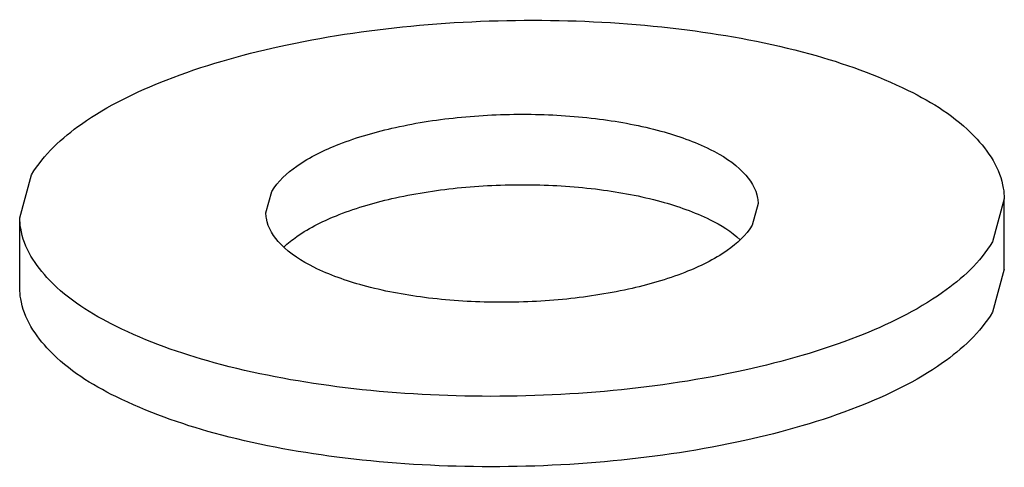
# Model space of a CAD drawing. Extents: x 545 to 1303, y -105 to 418.
# Drawn here: x 597 to 604, y 270 to 273 of the extents above; entities that cross this region are included whole.
import ezdxf

# ---------------------------------------------------------------- set-up
doc = ezdxf.new("R2010")
doc.units = 0
doc.header["$MEASUREMENT"] = 0
doc.layers.get('0').update_dxf_attribs({"linetype": 'CONTINUOUS'})

msp = doc.modelspace()

# ---------------------------------------------------------------- linework, layer by layer
at = {"color": 7, "linetype": 'CONTINUOUS'}
for p, q in [((597.3182989258098, 271.8728001602324), (597.4033265395492, 272.177406984834)), ((599.0679260801946, 271.90610796171), (599.1104398870643, 272.0584113740108)), ((602.56718038891, 271.9727235646801), (602.52466658204, 271.8204201523792)), ((604.3168075432404, 272.0060313661726), (604.231779929501, 271.7014245415708)), ((604.3168075432404, 271.5060313661726), (604.3168075432404, 272.006031366173)), ((597.3182989258098, 271.3728001602324), (597.3182989258098, 271.8728001602324)), ((604.3168075432404, 271.5060313661726), (604.231779929501, 271.2014245415708))]:
    msp.add_line(p, q, dxfattribs=at)
for points, start_tangent, end_tangent in [([(597.4033265395492, 272.177406984834), (597.7579149492522, 272.5379898990944), (598.3603770525406, 272.8500798935489), (599.1619049595447, 273.0883932944408), (600.0975636443964, 273.233623371406), (601.0915516044242, 273.2740044432787), (602.0633418458751, 273.2062650805043), (602.9342057006079, 273.0358931162654), (603.6335909648783, 272.776691079141), (604.1048375936089, 272.4496579760398), (604.3097680007168, 272.0812880868501), (604.3155657206726, 272.0060279912331)], (0.5044359142558905, 0.8634491348127138), (0.002716565934150578, -0.9999963101279552)), ([(599.1104398870643, 272.0584113740108), (599.2877340919158, 272.238702831141), (599.5889651435598, 272.3947478283682), (599.9897290970621, 272.5139045288142), (600.4575584394877, 272.5865195672968), (600.9545524195016, 272.6067101032331), (601.4404475402271, 272.5728404218459), (601.8758794675934, 272.4876544397265), (602.2255720997287, 272.3580534211643), (602.4611954140942, 272.1945368696137), (602.5636606176481, 272.0103519250188), (602.566559477626, 271.9727218772103)], (0.5044359142558905, 0.8634491348127137), (0.002716565934150578, -0.9999963101279552)), ([(602.52466658204, 271.8204201523792), (602.347372377696, 271.6401286977378), (602.0461413255448, 271.4840836980219), (601.6453773720423, 271.3649269975758), (601.1775480296169, 271.2923119590933), (600.6805540496027, 271.272121423157), (600.1946589288773, 271.3059911045441), (599.7592270015107, 271.3911770866636), (599.4095343718645, 271.5207781047182), (599.1739110550104, 271.6842946567763), (599.0714458519642, 271.86847960386), (599.0685469939672, 271.9061096486722)], (-0.5044359142558905, -0.8634491348127137), (-0.002716565934150578, 0.9999963101279552)), ([(604.231779929501, 271.7014245415709), (603.8771915208131, 271.3408416322881), (603.2747294165101, 271.0287516328563), (602.4732015095051, 270.790438231964), (601.5375428246543, 270.6452081549991), (600.5435548646265, 270.6048270831265), (599.5717646231751, 270.6725664459007), (598.7009007684424, 270.8429384101397), (598.0015155091496, 271.1021404462489), (597.5302688754418, 271.429173550365), (597.3253384693489, 271.7975434445324), (597.3195407533549, 271.8728035341568)], (-0.5044359142558905, -0.8634491348127138), (-0.002716565934150578, 0.9999963101279552)), ([(604.231779929501, 271.2014245415709), (603.8771915208131, 270.8408416322881), (603.2747294165101, 270.5287516328563), (602.4732015095051, 270.290438231964), (601.5375428246543, 270.1452081549991), (600.5435548646265, 270.1048270831265), (599.5717646231751, 270.1725664459007), (598.7009007684424, 270.3429384101397), (598.0015155091496, 270.6021404462489), (597.5302688754418, 270.929173550365), (597.3253384693489, 271.2975434445324), (597.3195407533549, 271.3728035341568)], (-0.5044359142558905, -0.8634491348127138), (-0.002716565934150578, 0.9999963101279552))]:
    msp.add_spline(points, degree=3, dxfattribs=dict(at, start_tangent=start_tangent, end_tangent=end_tangent))
msp.add_open_spline([(599.1949689644725, 271.6633689011975), (599.223650047576, 271.6908509278114), (599.3457968690602, 271.7874975576762), (599.6095883378816, 271.9141873750041), (600.0059219358081, 272.0273072146472), (600.464686817576, 272.0960447945038), (600.9512199246437, 272.1155373008696), (601.4271743969443, 272.083683648197), (601.8555802484443, 272.0040953559786), (602.1954557402782, 271.8844914790799), (602.3768040527166, 271.7753841628125), (602.4401375041998, 271.715462625948)], degree=3, knots=[0.134864017593102, 0.134864017593102, 0.134864017593102, 0.134864017593102, 0.2528601285058831, 0.5921095760135364, 1.010212512726339, 1.483643856691129, 1.981047791045787, 2.468121937005286, 2.911808329538966, 3.284744464798188, 3.542414615127438, 3.542414615127438, 3.542414615127438, 3.542414615127438], dxfattribs=at)

doc.saveas('drawing.dxf')
